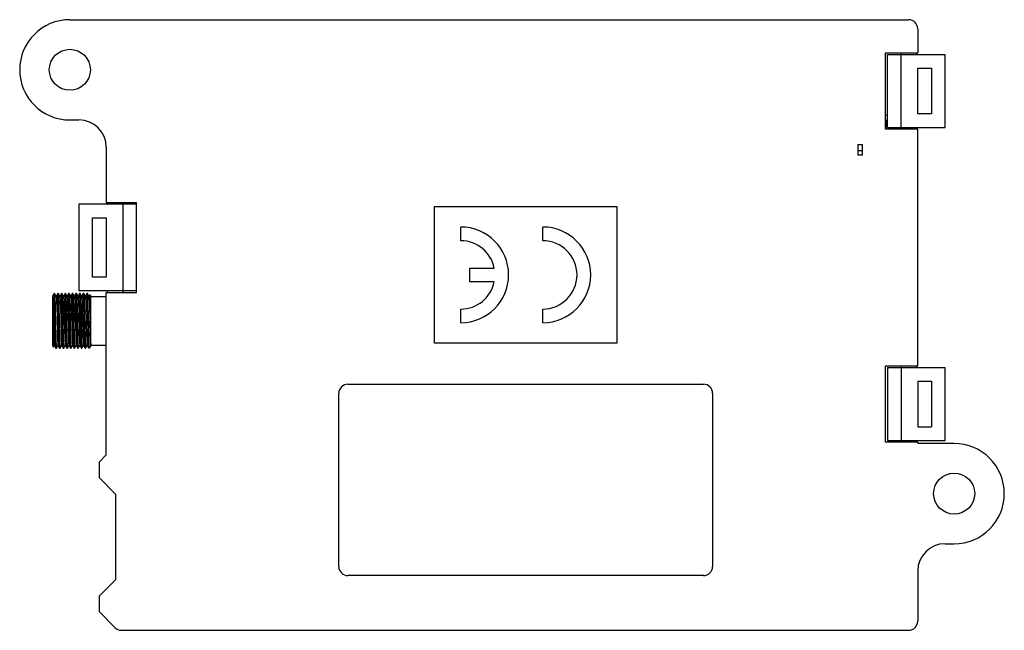
# Model space of a CAD drawing. Units: millimetres. Extents: x -54 to 54, y -34 to 34.
import ezdxf

# ---------------------------------------------------------------- set-up
doc = ezdxf.new("R2010")
doc.units = ezdxf.units.MM
doc.header["$LTSCALE"] = 16.335
doc.layers.add('IMPORT_IGES', color=7, linetype='CONTINUOUS')

msp = doc.modelspace()

# ---------------------------------------------------------------- linework, layer by layer
at = {"layer": 'IMPORT_IGES', "color": 7, "linetype": 'CONTINUOUS'}
for p, q in [((-48.5, 33.5), (43.5, 33.5)), ((44.5, 32.5), (44.5, 29.87)), ((40.97, 29.87), (44.5, 29.87)), ((40.97, 21.47), (40.97, 29.87)), ((41.17, 29.67), (47.5, 29.67)), ((41.17, 21.67), (41.17, 29.67)), ((42.67, 21.67), (42.67, 29.67)), ((42.7, 29.67), (42.7, 29.87)), ((44.38, 29.87), (44.38, 29.67)), ((47.5, 21.67), (47.5, 29.67)), ((44.5, 28.17), (46, 28.17)), ((44.5, 23.17), (44.5, 28.17)), ((46, 28.17), (46, 23.17)), ((41.17, 23), (40.97, 23)), ((46, 23.17), (44.5, 23.17)), ((-48.5, 22.5), (-47.5, 22.5)), ((40.97, 22.5), (41, 22.5)), ((41, 22.5), (41, 21.47)), ((41.17, 21.67), (47.5, 21.67)), ((41.5, 21.67), (41.5, 21.47)), ((42.7, 21.47), (42.7, 21.67)), ((44.38, 21.67), (44.38, 21.47)), ((44.5, 21.47), (40.97, 21.47)), ((44.5, -4.47), (44.5, 21.47)), ((-44.5, 19.5), (-44.5, 13.45)), ((37.95, 19.79), (38.45, 19.79)), ((37.95, 19.79), (37.95, 18.64)), ((38.45, 18.64), (38.45, 19.79)), ((38.45, 19.1), (37.95, 19.1)), ((38.45, 18.64), (37.95, 18.64)), ((-47.5, 13.25), (-47.5, 3.75)), ((-41.2, 13.25), (-47.5, 13.25)), ((-44.5, 13.45), (-41.2, 13.45)), ((-42.7, 13.45), (-42.7, 3.55)), ((-41.2, 3.55), (-41.2, 13.45)), ((-8.5, -2), (-8.5, 13)), ((-8.5, 13), (11.5, 13)), ((11.5, 13), (11.5, -2)), ((-46, 5.25), (-46, 11.75)), ((-46, 11.75), (-44.5, 11.75)), ((-44.5, 11.75), (-44.5, 5.25)), ((-5.62, 9.25), (-5.62, 10.75)), ((3.38, 9.25), (3.38, 10.75)), ((-4.62, 4.75), (-4.62, 6.25)), ((-4.62, 6.25), (-1.95, 6.25)), ((-44.5, 5.25), (-46, 5.25)), ((-1.95, 4.75), (-4.62, 4.75)), ((-50.23, 3.45), (-50.4, 3.15)), ((-50.22, 3.45), (-50.23, 3.45)), ((-50.17, 3.45), (-50.23, 3.45)), ((-50.22, 3.43), (-50.22, 3.45)), ((-50, 3.15), (-50.17, 3.45)), ((-49.83, 3.45), (-50, 3.15)), ((-49.77, 3.45), (-49.83, 3.45)), ((-49.6, 3.15), (-49.77, 3.45)), ((-49.77, 3.45), (-49.77, 3.45)), ((-49.43, 3.45), (-49.6, 3.15)), ((-49.37, 3.45), (-49.43, 3.45)), ((-49.2, 3.15), (-49.37, 3.45)), ((-49.37, 3.45), (-49.37, 3.45)), ((-49.03, 3.45), (-49.2, 3.15)), ((-48.97, 3.45), (-49.03, 3.45)), ((-48.8, 3.15), (-48.97, 3.45)), ((-48.97, 3.45), (-48.97, 3.45)), ((-48.63, 3.45), (-48.8, 3.15)), ((-48.57, 3.45), (-48.63, 3.45)), ((-48.4, 3.15), (-48.57, 3.45)), ((-48.57, 3.45), (-48.57, 3.45)), ((-48.23, 3.45), (-48.4, 3.15)), ((-48.17, 3.45), (-48.23, 3.45)), ((-48, 3.15), (-48.17, 3.45)), ((-48.17, 3.45), (-48.17, 3.45)), ((-47.83, 3.45), (-48, 3.15)), ((-47.77, 3.45), (-47.83, 3.45)), ((-47.6, 3.15), (-47.77, 3.45)), ((-47.77, 3.45), (-47.77, 3.45)), ((-47.43, 3.45), (-47.6, 3.15)), ((-41.2, 3.75), (-47.5, 3.75)), ((-47.37, 3.45), (-47.43, 3.45)), ((-47.2, 3.15), (-47.37, 3.45)), ((-47.37, 3.45), (-47.37, 3.45)), ((-47.03, 3.45), (-47.2, 3.15)), ((-46.97, 3.45), (-47.03, 3.45)), ((-46.8, 3.15), (-46.97, 3.45)), ((-46.97, 3.45), (-46.97, 3.45)), ((-46.63, 3.45), (-46.8, 3.15)), ((-46.57, 3.45), (-46.63, 3.45)), ((-46.4, 3.15), (-46.57, 3.45)), ((-46.57, 3.45), (-46.57, 3.45)), ((-46.3, 3.32), (-46.4, 3.15)), ((-46.3, 3.32), (-46.2, 3.15)), ((-44.5, -14.25), (-44.5, 3.55)), ((-44.5, 3.55), (-41.2, 3.55)), ((-50.4, 3.15), (-50.4, -2.25)), ((-50.39, 2.93), (-50.38, 2.8)), ((-50.38, 3), (-50.38, 2.96)), ((-50.38, 2.96), (-50.37, 2.92)), ((-50.38, 2.8), (-50.38, 2.57)), ((-50.38, 2.57), (-50.37, 2.16)), ((-50.37, 2.92), (-50.37, 2.87)), ((-50.37, 2.87), (-50.37, 2.78)), ((-50.37, 2.78), (-50.36, 2.69)), ((-50.36, 2.69), (-50.36, 2.55)), ((-50.36, 2.55), (-50.35, 2.38)), ((-50.35, 2.38), (-50.34, 2.16)), ((-50.19, 2.98), (-50.2, 3.13)), ((-50.18, 2.79), (-50.19, 2.98)), ((-50.18, 2.58), (-50.18, 2.79)), ((-50.17, 2.22), (-50.18, 2.58)), ((-50.09, -1.3), (-50.17, 2.22)), ((-50.14, 3.09), (-50.13, 2.93)), ((-50.13, 2.93), (-50.13, 2.74)), ((-50.13, 2.74), (-50.12, 2.4)), ((-50.12, 2.4), (-50.1, 1.73)), ((-49.98, 3.01), (-49.98, 2.97)), ((-49.98, 2.97), (-49.97, 2.93)), ((-49.97, 2.93), (-49.97, 2.88)), ((-49.97, 2.88), (-49.97, 2.79)), ((-49.97, 2.79), (-49.96, 2.7)), ((-49.96, 2.7), (-49.96, 2.56)), ((-49.96, 2.56), (-49.95, 2.36)), ((-49.95, 2.36), (-49.94, 2.09)), ((-49.79, 2.98), (-49.8, 3.13)), ((-49.78, 2.79), (-49.79, 2.98)), ((-49.78, 2.58), (-49.78, 2.79)), ((-49.77, 2.22), (-49.78, 2.58)), ((-49.69, -1.3), (-49.77, 2.22)), ((-49.74, 3.12), (-49.74, 2.96)), ((-49.74, 2.96), (-49.73, 2.78)), ((-49.73, 2.78), (-49.72, 2.56)), ((-49.72, 2.56), (-49.71, 2.2)), ((-49.71, 2.2), (-49.63, -1.32)), ((-49.58, 3.01), (-49.58, 2.97)), ((-49.58, 2.97), (-49.57, 2.92)), ((-49.57, 2.92), (-49.57, 2.87)), ((-49.57, 2.87), (-49.57, 2.78)), ((-49.57, 2.78), (-49.56, 2.69)), ((-49.56, 2.69), (-49.56, 2.55)), ((-49.56, 2.55), (-49.55, 2.34)), ((-49.55, 2.34), (-49.54, 2.11)), ((-49.39, 2.98), (-49.4, 3.13)), ((-49.38, 2.79), (-49.39, 2.98)), ((-49.38, 2.58), (-49.38, 2.79)), ((-49.37, 2.22), (-49.38, 2.58)), ((-49.29, -1.3), (-49.37, 2.22)), ((-49.34, 3.12), (-49.34, 2.96)), ((-49.34, 2.96), (-49.33, 2.78)), ((-49.33, 2.78), (-49.32, 2.56)), ((-49.32, 2.56), (-49.31, 2.2)), ((-49.31, 2.2), (-49.23, -1.32)), ((-49.18, 3), (-49.18, 2.96)), ((-49.18, 2.96), (-49.17, 2.92)), ((-49.17, 2.92), (-49.17, 2.87)), ((-49.17, 2.87), (-49.17, 2.78)), ((-49.17, 2.78), (-49.16, 2.69)), ((-49.16, 2.69), (-49.16, 2.55)), ((-49.16, 2.55), (-49.15, 2.34)), ((-49.15, 2.34), (-49.14, 2.07)), ((-48.99, 2.98), (-49, 3.13)), ((-48.98, 2.79), (-48.99, 2.98)), ((-48.98, 2.58), (-48.98, 2.79)), ((-48.97, 2.22), (-48.98, 2.58)), ((-48.89, -1.3), (-48.97, 2.22)), ((-48.94, 3.12), (-48.94, 2.96)), ((-48.94, 2.96), (-48.93, 2.78)), ((-48.93, 2.78), (-48.92, 2.56)), ((-48.92, 2.56), (-48.91, 2.2)), ((-48.91, 2.2), (-48.83, -1.32)), ((-48.78, 3.02), (-48.78, 2.98)), ((-48.78, 2.98), (-48.77, 2.94)), ((-48.77, 2.94), (-48.77, 2.89)), ((-48.77, 2.89), (-48.77, 2.84)), ((-48.77, 2.84), (-48.76, 2.75)), ((-48.76, 2.75), (-48.76, 2.65)), ((-48.76, 2.65), (-48.75, 2.5)), ((-48.75, 2.5), (-48.75, 2.29)), ((-48.75, 2.29), (-48.74, 2.01)), ((-48.59, 2.98), (-48.6, 3.13)), ((-48.58, 2.79), (-48.59, 2.98)), ((-48.58, 2.58), (-48.58, 2.79)), ((-48.57, 2.22), (-48.58, 2.58)), ((-48.49, -1.3), (-48.57, 2.22)), ((-48.54, 3.12), (-48.54, 2.96)), ((-48.54, 2.96), (-48.53, 2.78)), ((-48.53, 2.78), (-48.52, 2.56)), ((-48.52, 2.56), (-48.51, 2.2)), ((-48.51, 2.2), (-48.43, -1.32)), ((-48.38, 3.02), (-48.38, 2.98)), ((-48.38, 2.98), (-48.37, 2.93)), ((-48.37, 2.93), (-48.37, 2.89)), ((-48.37, 2.89), (-48.37, 2.83)), ((-48.37, 2.83), (-48.36, 2.75)), ((-48.36, 2.75), (-48.36, 2.65)), ((-48.36, 2.65), (-48.35, 2.5)), ((-48.35, 2.5), (-48.35, 2.29)), ((-48.35, 2.29), (-48.34, 2.01)), ((-48.19, 2.98), (-48.2, 3.13)), ((-48.18, 2.79), (-48.19, 2.98)), ((-48.18, 2.58), (-48.18, 2.79)), ((-48.17, 2.22), (-48.18, 2.58)), ((-48.09, -1.3), (-48.17, 2.22)), ((-48.14, 3.12), (-48.14, 2.96)), ((-48.14, 2.96), (-48.13, 2.78)), ((-48.13, 2.78), (-48.12, 2.56)), ((-48.12, 2.56), (-48.11, 2.2)), ((-48.11, 2.2), (-48.03, -1.32)), ((-47.98, 3.01), (-47.98, 2.97)), ((-47.98, 2.97), (-47.97, 2.93)), ((-47.97, 2.93), (-47.97, 2.88)), ((-47.97, 2.88), (-47.97, 2.82)), ((-47.97, 2.82), (-47.96, 2.73)), ((-47.96, 2.73), (-47.96, 2.59)), ((-47.96, 2.59), (-47.95, 2.43)), ((-47.95, 2.43), (-47.94, 2.21)), ((-47.94, 2.21), (-47.94, 1.88)), ((-47.79, 2.98), (-47.8, 3.13)), ((-47.78, 2.79), (-47.79, 2.98)), ((-47.78, 2.58), (-47.78, 2.79)), ((-47.77, 2.22), (-47.78, 2.58)), ((-47.69, -1.3), (-47.77, 2.22)), ((-47.74, 3.12), (-47.74, 2.96)), ((-47.74, 2.96), (-47.73, 2.78)), ((-47.73, 2.78), (-47.72, 2.56)), ((-47.72, 2.56), (-47.71, 2.2)), ((-47.71, 2.2), (-47.63, -1.32)), ((-47.58, 3.01), (-47.58, 2.97)), ((-47.58, 2.97), (-47.57, 2.93)), ((-47.57, 2.93), (-47.57, 2.88)), ((-47.57, 2.88), (-47.57, 2.8)), ((-47.57, 2.8), (-47.56, 2.7)), ((-47.56, 2.7), (-47.56, 2.56)), ((-47.56, 2.56), (-47.55, 2.37)), ((-47.55, 2.37), (-47.54, 2.14)), ((-47.39, 2.98), (-47.4, 3.13)), ((-47.38, 2.79), (-47.39, 2.98)), ((-47.38, 2.58), (-47.38, 2.79)), ((-47.37, 2.22), (-47.38, 2.58)), ((-47.29, -1.3), (-47.37, 2.22)), ((-47.34, 3.12), (-47.34, 2.96)), ((-47.34, 2.96), (-47.33, 2.78)), ((-47.33, 2.78), (-47.32, 2.56)), ((-47.32, 2.56), (-47.31, 2.2)), ((-47.31, 2.2), (-47.23, -1.32)), ((-47.18, 3.01), (-47.18, 2.97)), ((-47.18, 2.97), (-47.17, 2.93)), ((-47.17, 2.93), (-47.17, 2.88)), ((-47.17, 2.88), (-47.17, 2.83)), ((-47.17, 2.83), (-47.16, 2.74)), ((-47.16, 2.74), (-47.16, 2.6)), ((-47.16, 2.6), (-47.15, 2.45)), ((-47.15, 2.45), (-47.15, 2.24)), ((-47.15, 2.24), (-47.14, 1.96)), ((-46.99, 2.98), (-47, 3.13)), ((-46.98, 2.79), (-46.99, 2.98)), ((-46.98, 2.58), (-46.98, 2.79)), ((-46.97, 2.22), (-46.98, 2.58)), ((-46.89, -1.3), (-46.97, 2.22)), ((-46.94, 3.12), (-46.94, 2.96)), ((-46.94, 2.96), (-46.93, 2.78)), ((-46.93, 2.78), (-46.92, 2.56)), ((-46.92, 2.56), (-46.91, 2.2)), ((-46.91, 2.2), (-46.83, -1.32)), ((-46.78, 3.01), (-46.78, 2.97)), ((-46.78, 2.97), (-46.77, 2.93)), ((-46.77, 2.93), (-46.77, 2.88)), ((-46.77, 2.88), (-46.77, 2.82)), ((-46.77, 2.82), (-46.76, 2.73)), ((-46.76, 2.73), (-46.76, 2.63)), ((-46.76, 2.63), (-46.75, 2.48)), ((-46.75, 2.48), (-46.75, 2.27)), ((-46.75, 2.27), (-46.74, 1.99)), ((-46.59, 2.96), (-46.6, 3.12)), ((-46.58, 2.77), (-46.59, 2.96)), ((-46.58, 2.55), (-46.58, 2.77)), ((-46.57, 2.19), (-46.58, 2.55)), ((-46.54, 3.12), (-46.54, 2.96)), ((-46.54, 2.96), (-46.53, 2.78)), ((-46.53, 2.78), (-46.52, 2.56)), ((-46.52, 2.56), (-46.51, 2.2)), ((-46.51, 2.2), (-46.43, -1.32)), ((-46.38, 3.01), (-46.38, 2.97)), ((-46.38, 2.97), (-46.37, 2.92)), ((-46.37, 2.92), (-46.37, 2.87)), ((-46.37, 2.87), (-46.37, 2.78)), ((-46.37, 2.78), (-46.36, 2.69)), ((-46.36, 2.69), (-46.36, 2.55)), ((-46.36, 2.55), (-46.35, 2.34)), ((-46.35, 2.34), (-46.34, 2.07)), ((-46.29, 3.17), (-46.29, 3.06)), ((-46.29, 3.06), (-46.28, 2.85)), ((-46.28, 2.85), (-46.27, 2.47)), ((-46.27, 2.47), (-46.23, -1.38)), ((-46.2, -2.25), (-46.2, 3.15)), ((-44.5, 3.1), (-46.2, 3.1)), ((-50.34, 2.16), (-50.34, 1.92)), ((-50.34, 1.92), (-50.27, -0.96)), ((-50.1, 1.73), (-50.03, -1.29)), ((-49.94, 2.09), (-49.87, -0.74)), ((-49.54, 2.11), (-49.46, -1.16)), ((-48.74, 2.01), (-48.66, -1.21)), ((-48.34, 2.01), (-48.26, -1.06)), ((-47.94, 1.88), (-47.86, -1.19)), ((-47.54, 2.14), (-47.53, 1.7)), ((-47.53, 1.7), (-47.46, -1.07)), ((-47.14, 1.96), (-47.06, -0.99)), ((-46.74, 1.99), (-46.66, -1.18)), ((-46.34, 2.07), (-46.26, -1.14)), ((-5.62, 0.25), (-5.62, 1.75)), ((3.38, 0.25), (3.38, 1.75)), ((-50.27, -0.96), (-50.26, -1.29)), ((-49.87, -0.74), (-49.86, -1.24)), ((-48.26, -1.06), (-48.25, -1.34)), ((-47.46, -1.07), (-47.45, -1.35)), ((-47.06, -0.99), (-47.06, -1.32)), ((-50.33, -1.56), (-50.32, -1.94)), ((-50.32, -1.94), (-50.31, -2.16)), ((-50.31, -2.16), (-50.31, -2.27)), ((-50.26, -1.29), (-50.25, -1.5)), ((-50.25, -1.5), (-50.24, -1.69)), ((-50.24, -1.69), (-50.24, -1.8)), ((-50.24, -1.8), (-50.23, -1.89)), ((-50.23, -1.89), (-50.23, -1.97)), ((-50.23, -1.97), (-50.23, -2.02)), ((-50.23, -2.02), (-50.22, -2.07)), ((-50.22, -2.07), (-50.22, -2.11)), ((-50.08, -1.66), (-50.09, -1.3)), ((-50.07, -1.88), (-50.08, -1.66)), ((-50.06, -2.06), (-50.07, -1.88)), ((-50.06, -2.22), (-50.06, -2.06)), ((-50.03, -1.29), (-50.02, -1.65)), ((-50.02, -1.65), (-50.02, -1.87)), ((-50.02, -1.87), (-50.01, -2.06)), ((-50.01, -2.06), (-50, -2.22)), ((-49.86, -1.24), (-49.85, -1.46)), ((-49.85, -1.46), (-49.84, -1.66)), ((-49.84, -1.66), (-49.84, -1.8)), ((-49.84, -1.8), (-49.83, -1.89)), ((-49.83, -1.89), (-49.83, -1.98)), ((-49.83, -1.98), (-49.83, -2.03)), ((-49.83, -2.03), (-49.82, -2.07)), ((-49.82, -2.07), (-49.82, -2.11)), ((-49.68, -1.66), (-49.69, -1.3)), ((-49.67, -1.88), (-49.68, -1.66)), ((-49.66, -2.06), (-49.67, -1.88)), ((-49.66, -2.22), (-49.66, -2.06)), ((-49.63, -1.32), (-49.62, -1.68)), ((-49.62, -1.68), (-49.62, -1.89)), ((-49.62, -1.89), (-49.61, -2.08)), ((-49.61, -2.08), (-49.6, -2.23)), ((-49.46, -1.16), (-49.45, -1.43)), ((-49.45, -1.43), (-49.44, -1.63)), ((-49.44, -1.63), (-49.44, -1.78)), ((-49.44, -1.78), (-49.43, -1.87)), ((-49.43, -1.87), (-49.43, -1.96)), ((-49.43, -1.96), (-49.43, -2.01)), ((-49.43, -2.01), (-49.42, -2.06)), ((-49.42, -2.06), (-49.42, -2.1)), ((-49.28, -1.66), (-49.29, -1.3)), ((-49.27, -1.88), (-49.28, -1.66)), ((-49.26, -2.06), (-49.27, -1.88)), ((-49.26, -2.22), (-49.26, -2.06)), ((-49.23, -1.32), (-49.22, -1.68)), ((-49.22, -1.68), (-49.22, -1.89)), ((-49.22, -1.89), (-49.21, -2.08)), ((-49.21, -2.08), (-49.2, -2.23)), ((-49.06, -1.24), (-49.05, -1.46)), ((-49.05, -1.46), (-49.04, -1.66)), ((-49.04, -1.66), (-49.04, -1.8)), ((-49.04, -1.8), (-49.03, -1.9)), ((-49.03, -1.9), (-49.03, -1.98)), ((-49.03, -1.98), (-49.03, -2.03)), ((-49.03, -2.03), (-49.02, -2.07)), ((-49.02, -2.07), (-49.02, -2.11)), ((-48.88, -1.66), (-48.89, -1.3)), ((-48.87, -1.88), (-48.88, -1.66)), ((-48.86, -2.06), (-48.87, -1.88)), ((-48.86, -2.22), (-48.86, -2.06)), ((-48.83, -1.32), (-48.82, -1.68)), ((-48.82, -1.68), (-48.82, -1.89)), ((-48.82, -1.89), (-48.81, -2.08)), ((-48.81, -2.08), (-48.8, -2.23)), ((-48.66, -1.21), (-48.65, -1.47)), ((-48.65, -1.47), (-48.64, -1.66)), ((-48.64, -1.66), (-48.64, -1.8)), ((-48.64, -1.8), (-48.63, -1.89)), ((-48.63, -1.89), (-48.63, -1.98)), ((-48.63, -1.98), (-48.63, -2.03)), ((-48.63, -2.03), (-48.62, -2.07)), ((-48.62, -2.07), (-48.62, -2.11)), ((-48.48, -1.66), (-48.49, -1.3)), ((-48.47, -1.88), (-48.48, -1.66)), ((-48.46, -2.06), (-48.47, -1.88)), ((-48.46, -2.22), (-48.46, -2.06)), ((-48.43, -1.32), (-48.42, -1.68)), ((-48.42, -1.68), (-48.42, -1.89)), ((-48.42, -1.89), (-48.41, -2.08)), ((-48.41, -2.08), (-48.4, -2.23)), ((-48.25, -1.34), (-48.25, -1.55)), ((-48.25, -1.55), (-48.24, -1.7)), ((-48.24, -1.7), (-48.24, -1.84)), ((-48.24, -1.84), (-48.23, -1.93)), ((-48.23, -1.93), (-48.23, -1.98)), ((-48.23, -1.98), (-48.23, -2.03)), ((-48.23, -2.03), (-48.22, -2.08)), ((-48.22, -2.08), (-48.22, -2.12)), ((-48.08, -1.66), (-48.09, -1.3)), ((-48.07, -1.88), (-48.08, -1.66)), ((-48.06, -2.06), (-48.07, -1.88)), ((-48.06, -2.22), (-48.06, -2.06)), ((-48.03, -1.32), (-48.02, -1.68)), ((-48.02, -1.68), (-48.02, -1.89)), ((-48.02, -1.89), (-48.01, -2.08)), ((-48.01, -2.08), (-48, -2.23)), ((-47.86, -1.19), (-47.85, -1.45)), ((-47.85, -1.45), (-47.84, -1.65)), ((-47.84, -1.65), (-47.84, -1.79)), ((-47.84, -1.79), (-47.83, -1.88)), ((-47.83, -1.88), (-47.83, -1.97)), ((-47.83, -1.97), (-47.83, -2.02)), ((-47.83, -2.02), (-47.82, -2.07)), ((-47.82, -2.07), (-47.82, -2.11)), ((-47.68, -1.66), (-47.69, -1.3)), ((-47.67, -1.88), (-47.68, -1.66)), ((-47.66, -2.06), (-47.67, -1.88)), ((-47.66, -2.22), (-47.66, -2.06)), ((-47.63, -1.32), (-47.62, -1.68)), ((-47.62, -1.68), (-47.62, -1.89)), ((-47.62, -1.89), (-47.61, -2.08)), ((-47.61, -2.08), (-47.6, -2.23)), ((-47.45, -1.35), (-47.45, -1.56)), ((-47.45, -1.56), (-47.44, -1.71)), ((-47.44, -1.71), (-47.44, -1.85)), ((-47.44, -1.85), (-47.43, -1.93)), ((-47.43, -1.93), (-47.43, -1.99)), ((-47.43, -1.99), (-47.43, -2.03)), ((-47.43, -2.03), (-47.42, -2.08)), ((-47.42, -2.08), (-47.42, -2.12)), ((-47.28, -1.66), (-47.29, -1.3)), ((-47.27, -1.88), (-47.28, -1.66)), ((-47.26, -2.06), (-47.27, -1.88)), ((-47.26, -2.22), (-47.26, -2.06)), ((-47.23, -1.32), (-47.22, -1.68)), ((-47.22, -1.68), (-47.22, -1.89)), ((-47.22, -1.89), (-47.21, -2.08)), ((-47.21, -2.08), (-47.2, -2.23)), ((-47.06, -1.32), (-47.05, -1.53)), ((-47.05, -1.53), (-47.04, -1.69)), ((-47.04, -1.69), (-47.04, -1.82)), ((-47.04, -1.82), (-47.03, -1.91)), ((-47.03, -1.91), (-47.03, -1.97)), ((-47.03, -1.97), (-47.03, -2.02)), ((-47.03, -2.02), (-47.02, -2.07)), ((-47.02, -2.07), (-47.02, -2.11)), ((-46.88, -1.66), (-46.89, -1.3)), ((-46.87, -1.88), (-46.88, -1.66)), ((-46.86, -2.06), (-46.87, -1.88)), ((-46.86, -2.22), (-46.86, -2.06)), ((-46.83, -1.32), (-46.82, -1.68)), ((-46.82, -1.68), (-46.82, -1.89)), ((-46.82, -1.89), (-46.81, -2.08)), ((-46.81, -2.08), (-46.8, -2.23)), ((-46.66, -1.18), (-46.65, -1.44)), ((-46.65, -1.44), (-46.64, -1.64)), ((-46.64, -1.64), (-46.64, -1.78)), ((-46.64, -1.78), (-46.63, -1.88)), ((-46.63, -1.88), (-46.63, -1.96)), ((-46.63, -1.96), (-46.63, -2.01)), ((-46.63, -2.01), (-46.62, -2.06)), ((-46.62, -2.06), (-46.62, -2.1)), ((-46.47, -1.84), (-46.48, -1.5)), ((-46.47, -2.03), (-46.47, -1.84)), ((-46.46, -2.19), (-46.47, -2.03)), ((-46.43, -1.32), (-46.42, -1.68)), ((-46.42, -1.68), (-46.42, -1.89)), ((-46.42, -1.89), (-46.41, -2.08)), ((-46.41, -2.08), (-46.4, -2.23)), ((-46.26, -1.14), (-46.25, -1.41)), ((-46.25, -1.41), (-46.24, -1.62)), ((-46.24, -1.62), (-46.24, -1.77)), ((-46.24, -1.77), (-46.23, -1.86)), ((-46.23, -1.38), (-46.22, -1.76)), ((-46.23, -1.86), (-46.23, -1.95)), ((-46.23, -1.95), (-46.23, -2.01)), ((-46.23, -2.01), (-46.22, -2.06)), ((-46.22, -1.76), (-46.22, -1.97)), ((-46.22, -1.97), (-46.21, -2.08)), ((-46.22, -2.06), (-46.22, -2.1)), ((11.5, -2), (-8.5, -2)), ((-50.4, -2.25), (-50.3, -2.42)), ((-50.3, -2.42), (-50.2, -2.25)), ((-50.2, -2.25), (-50.03, -2.55)), ((-50.03, -2.55), (-50.03, -2.55)), ((-50.03, -2.55), (-49.97, -2.55)), ((-49.97, -2.55), (-49.8, -2.25)), ((-49.8, -2.25), (-49.63, -2.55)), ((-49.63, -2.55), (-49.63, -2.55)), ((-49.63, -2.55), (-49.57, -2.55)), ((-49.57, -2.55), (-49.4, -2.25)), ((-49.4, -2.25), (-49.23, -2.55)), ((-49.23, -2.55), (-49.23, -2.55)), ((-49.23, -2.55), (-49.17, -2.55)), ((-49.17, -2.55), (-49, -2.25)), ((-49, -2.25), (-48.83, -2.55)), ((-48.83, -2.55), (-48.83, -2.55)), ((-48.83, -2.55), (-48.77, -2.55)), ((-48.77, -2.55), (-48.6, -2.25)), ((-48.6, -2.25), (-48.43, -2.55)), ((-48.43, -2.55), (-48.43, -2.55)), ((-48.43, -2.55), (-48.37, -2.55)), ((-48.37, -2.55), (-48.2, -2.25)), ((-48.2, -2.25), (-48.03, -2.55)), ((-48.03, -2.55), (-48.03, -2.55)), ((-48.03, -2.55), (-47.97, -2.55)), ((-47.97, -2.55), (-47.8, -2.25)), ((-47.8, -2.25), (-47.63, -2.55)), ((-47.63, -2.55), (-47.63, -2.55)), ((-47.63, -2.55), (-47.57, -2.55)), ((-47.57, -2.55), (-47.4, -2.25)), ((-47.4, -2.25), (-47.23, -2.55)), ((-47.23, -2.55), (-47.23, -2.55)), ((-47.23, -2.55), (-47.17, -2.55)), ((-47.17, -2.55), (-47, -2.25)), ((-47, -2.25), (-46.83, -2.55)), ((-46.83, -2.55), (-46.83, -2.55)), ((-46.83, -2.55), (-46.77, -2.55)), ((-46.77, -2.55), (-46.6, -2.25)), ((-46.6, -2.25), (-46.43, -2.55)), ((-46.37, -2.55), (-46.43, -2.55)), ((-46.38, -2.53), (-46.38, -2.55)), ((-46.38, -2.55), (-46.37, -2.55)), ((-46.2, -2.25), (-46.37, -2.55)), ((-46.2, -2.2), (-44.5, -2.2)), ((-46.2, -2.25), (-46.2, -2.25)), ((40.97, -4.47), (44.5, -4.47)), ((40.97, -12.87), (40.97, -4.47)), ((41.17, -4.67), (47.5, -4.67)), ((41.17, -4.67), (41.17, -12.67)), ((42.67, -4.67), (42.67, -12.67)), ((42.7, -4.67), (42.7, -4.47)), ((44.38, -4.47), (44.38, -4.67)), ((47.5, -12.67), (47.5, -4.67)), ((44.5, -6.17), (46, -6.17)), ((44.5, -6.17), (44.5, -11.17)), ((46, -6.17), (46, -11.17)), ((-19, -26.5), (-19, -7.5)), ((-18, -6.5), (21, -6.5)), ((22, -7.5), (22, -26.5)), ((44.5, -11.17), (46, -11.17)), ((44.5, -12.87), (40.97, -12.87)), ((41.17, -12.67), (47.5, -12.67)), ((42.7, -12.87), (42.7, -12.67)), ((44.38, -12.67), (44.38, -12.87)), ((44.5, -12.87), (44.5, -13)), ((48.5, -13), (44.5, -13)), ((-45.3, -15.05), (-44.5, -14.25)), ((-45.3, -15.05), (-45.3, -16.75)), ((-43.5, -18.55), (-45.3, -16.75)), ((-43.5, -18.55), (-43.5, -27.95)), ((47.5, -24), (48.5, -24)), ((44.5, -27), (44.5, -32.5)), ((-45.3, -29.75), (-43.5, -27.95)), ((21, -27.5), (-18, -27.5)), ((-45.3, -29.75), (-45.3, -31.45)), ((-43.54, -33.21), (-45.3, -31.45)), ((-42.84, -33.5), (43.5, -33.5))]:
    msp.add_line(p, q, dxfattribs=at)
for points in [[(-44.39, 13.25), (-44.39, 13.25), (-44.38, 13.27), (-44.38, 13.28), (-44.38, 13.31), (-44.38, 13.34), (-44.37, 13.38), (-44.37, 13.43), (-44.37, 13.45)], [(-50.21, 3.35), (-50.21, 3.39), (-50.22, 3.41), (-50.22, 3.43)], [(-50.2, 3.13), (-50.2, 3.19), (-50.2, 3.25), (-50.21, 3.3), (-50.21, 3.35)], [(-50.17, 3.45), (-50.17, 3.44), (-50.17, 3.43), (-50.16, 3.4), (-50.16, 3.37), (-50.16, 3.33), (-50.15, 3.28), (-50.15, 3.23), (-50.15, 3.17), (-50.14, 3.09)], [(-50.17, 3.45), (-50.17, 3.45), (-50.17, 3.45)], [(-49.82, 3.43), (-49.82, 3.45), (-49.83, 3.45)], [(-49.81, 3.35), (-49.81, 3.39), (-49.82, 3.41), (-49.82, 3.43)], [(-49.8, 3.13), (-49.8, 3.19), (-49.8, 3.25), (-49.81, 3.31), (-49.81, 3.35)], [(-49.77, 3.45), (-49.77, 3.45), (-49.77, 3.43), (-49.76, 3.41), (-49.76, 3.38), (-49.76, 3.35), (-49.75, 3.3), (-49.75, 3.25), (-49.75, 3.19), (-49.74, 3.12)], [(-49.42, 3.43), (-49.42, 3.45), (-49.43, 3.45)], [(-49.41, 3.35), (-49.41, 3.39), (-49.42, 3.41), (-49.42, 3.43)], [(-49.4, 3.13), (-49.4, 3.19), (-49.4, 3.25), (-49.41, 3.31), (-49.41, 3.35)], [(-49.37, 3.45), (-49.37, 3.45), (-49.37, 3.43), (-49.36, 3.41), (-49.36, 3.38), (-49.36, 3.35), (-49.35, 3.3), (-49.35, 3.25), (-49.35, 3.19), (-49.34, 3.12)], [(-49.02, 3.43), (-49.02, 3.45), (-49.03, 3.45)], [(-49.01, 3.35), (-49.01, 3.39), (-49.02, 3.41), (-49.02, 3.43)], [(-49, 3.13), (-49, 3.19), (-49, 3.25), (-49.01, 3.31), (-49.01, 3.35)], [(-48.97, 3.45), (-48.97, 3.45), (-48.97, 3.43), (-48.96, 3.41), (-48.96, 3.38), (-48.96, 3.35), (-48.95, 3.3), (-48.95, 3.25), (-48.95, 3.19), (-48.94, 3.12)], [(-48.62, 3.43), (-48.62, 3.45), (-48.63, 3.45)], [(-48.61, 3.35), (-48.61, 3.39), (-48.62, 3.41), (-48.62, 3.43)], [(-48.6, 3.13), (-48.6, 3.19), (-48.6, 3.25), (-48.61, 3.31), (-48.61, 3.35)], [(-48.57, 3.45), (-48.57, 3.45), (-48.57, 3.43), (-48.56, 3.41), (-48.56, 3.38), (-48.56, 3.35), (-48.55, 3.3), (-48.55, 3.25), (-48.55, 3.19), (-48.54, 3.12)], [(-48.22, 3.43), (-48.22, 3.45), (-48.23, 3.45)], [(-48.21, 3.35), (-48.21, 3.39), (-48.22, 3.41), (-48.22, 3.43)], [(-48.2, 3.13), (-48.2, 3.19), (-48.2, 3.25), (-48.21, 3.31), (-48.21, 3.35)], [(-48.17, 3.45), (-48.17, 3.45), (-48.17, 3.43), (-48.16, 3.41), (-48.16, 3.38), (-48.16, 3.35), (-48.15, 3.3), (-48.15, 3.25), (-48.15, 3.19), (-48.14, 3.12)], [(-47.82, 3.43), (-47.82, 3.45), (-47.83, 3.45)], [(-47.81, 3.35), (-47.81, 3.39), (-47.82, 3.41), (-47.82, 3.43)], [(-47.8, 3.13), (-47.8, 3.19), (-47.8, 3.25), (-47.81, 3.31), (-47.81, 3.35)], [(-47.77, 3.45), (-47.77, 3.45), (-47.77, 3.43), (-47.76, 3.41), (-47.76, 3.38), (-47.76, 3.35), (-47.75, 3.3), (-47.75, 3.25), (-47.75, 3.19), (-47.74, 3.12)], [(-47.42, 3.43), (-47.42, 3.45), (-47.43, 3.45)], [(-47.41, 3.35), (-47.41, 3.39), (-47.42, 3.41), (-47.42, 3.43)], [(-47.4, 3.13), (-47.4, 3.19), (-47.4, 3.25), (-47.41, 3.31), (-47.41, 3.35)], [(-47.37, 3.45), (-47.37, 3.45), (-47.37, 3.43), (-47.36, 3.41), (-47.36, 3.38), (-47.36, 3.35), (-47.35, 3.3), (-47.35, 3.25), (-47.35, 3.19), (-47.34, 3.12)], [(-47.02, 3.43), (-47.02, 3.45), (-47.03, 3.45)], [(-47.01, 3.35), (-47.01, 3.39), (-47.02, 3.41), (-47.02, 3.43)], [(-47, 3.13), (-47, 3.19), (-47, 3.25), (-47.01, 3.31), (-47.01, 3.35)], [(-46.97, 3.45), (-46.97, 3.45), (-46.97, 3.43), (-46.96, 3.41), (-46.96, 3.38), (-46.96, 3.35), (-46.95, 3.3), (-46.95, 3.25), (-46.95, 3.19), (-46.94, 3.12)], [(-46.62, 3.43), (-46.62, 3.45), (-46.63, 3.45)], [(-46.61, 3.38), (-46.62, 3.41), (-46.62, 3.43)], [(-46.6, 3.12), (-46.6, 3.18), (-46.6, 3.25), (-46.61, 3.3), (-46.61, 3.35), (-46.61, 3.38)], [(-46.57, 3.45), (-46.57, 3.45), (-46.57, 3.43), (-46.56, 3.41), (-46.56, 3.38), (-46.56, 3.35), (-46.55, 3.3), (-46.55, 3.25), (-46.55, 3.19), (-46.54, 3.12)], [(-46.3, 3.32), (-46.3, 3.32), (-46.3, 3.3), (-46.3, 3.28), (-46.29, 3.25), (-46.29, 3.22), (-46.29, 3.17)], [(-44.37, 3.55), (-44.37, 3.57), (-44.37, 3.62), (-44.38, 3.66), (-44.38, 3.69), (-44.38, 3.72), (-44.38, 3.73), (-44.39, 3.75), (-44.39, 3.75)], [(-50.4, 3.15), (-50.4, 3.15), (-50.4, 3.14), (-50.4, 3.12), (-50.39, 3.1), (-50.39, 3.07), (-50.39, 3.03), (-50.39, 2.98), (-50.39, 2.93)], [(-50.4, 3.15), (-50.4, 3.15), (-50.4, 3.15), (-50.4, 3.14), (-50.39, 3.14), (-50.39, 3.13), (-50.39, 3.13), (-50.39, 3.12), (-50.39, 3.11), (-50.39, 3.1), (-50.39, 3.08), (-50.39, 3.07), (-50.38, 3.06), (-50.38, 3.04), (-50.38, 3.02), (-50.38, 3)], [(-50.37, 2.16), (-50.34, -0.58), (-50.33, -1.56)], [(-50, 3.15), (-50, 3.15), (-50, 3.14), (-49.99, 3.14), (-49.99, 3.13), (-49.99, 3.13), (-49.99, 3.12), (-49.99, 3.11), (-49.99, 3.1), (-49.99, 3.09), (-49.99, 3.07), (-49.98, 3.06), (-49.98, 3.04), (-49.98, 3.03), (-49.98, 3.01)], [(-49.6, 3.15), (-49.6, 3.15), (-49.6, 3.14), (-49.59, 3.14), (-49.59, 3.13), (-49.59, 3.13), (-49.59, 3.12), (-49.59, 3.11), (-49.59, 3.1), (-49.59, 3.09), (-49.59, 3.07), (-49.58, 3.06), (-49.58, 3.04), (-49.58, 3.03), (-49.58, 3.01)], [(-49.2, 3.15), (-49.2, 3.15), (-49.2, 3.14), (-49.19, 3.14), (-49.19, 3.13), (-49.19, 3.13), (-49.19, 3.12), (-49.19, 3.11), (-49.19, 3.1), (-49.19, 3.08), (-49.19, 3.07), (-49.18, 3.06), (-49.18, 3.04), (-49.18, 3.02), (-49.18, 3)], [(-48.8, 3.15), (-48.8, 3.15), (-48.8, 3.14), (-48.79, 3.14), (-48.79, 3.13), (-48.79, 3.12), (-48.79, 3.12), (-48.79, 3.11), (-48.79, 3.09), (-48.79, 3.08), (-48.78, 3.07), (-48.78, 3.05), (-48.78, 3.04), (-48.78, 3.02)], [(-48.4, 3.15), (-48.4, 3.15), (-48.4, 3.14), (-48.39, 3.14), (-48.39, 3.13), (-48.39, 3.12), (-48.39, 3.11), (-48.39, 3.1), (-48.39, 3.09), (-48.39, 3.08), (-48.38, 3.07), (-48.38, 3.05), (-48.38, 3.03), (-48.38, 3.02)], [(-48, 3.15), (-48, 3.15), (-48, 3.14), (-47.99, 3.14), (-47.99, 3.13), (-47.99, 3.12), (-47.99, 3.11), (-47.99, 3.1), (-47.99, 3.09), (-47.99, 3.08), (-47.98, 3.06), (-47.98, 3.05), (-47.98, 3.03), (-47.98, 3.01)], [(-47.6, 3.15), (-47.6, 3.15), (-47.6, 3.14), (-47.59, 3.14), (-47.59, 3.13), (-47.59, 3.12), (-47.59, 3.11), (-47.59, 3.1), (-47.59, 3.09), (-47.59, 3.08), (-47.58, 3.06), (-47.58, 3.05), (-47.58, 3.03), (-47.58, 3.01)], [(-47.2, 3.15), (-47.2, 3.15), (-47.2, 3.14), (-47.19, 3.14), (-47.19, 3.13), (-47.19, 3.12), (-47.19, 3.11), (-47.19, 3.1), (-47.19, 3.09), (-47.19, 3.08), (-47.18, 3.06), (-47.18, 3.05), (-47.18, 3.03), (-47.18, 3.01)], [(-46.8, 3.15), (-46.8, 3.15), (-46.8, 3.14), (-46.79, 3.14), (-46.79, 3.13), (-46.79, 3.12), (-46.79, 3.11), (-46.79, 3.1), (-46.79, 3.09), (-46.79, 3.08), (-46.78, 3.06), (-46.78, 3.05), (-46.78, 3.03), (-46.78, 3.01)], [(-46.48, -1.5), (-46.5, -0.83), (-46.57, 2.19)], [(-46.4, 3.15), (-46.4, 3.15), (-46.4, 3.14), (-46.39, 3.14), (-46.39, 3.13), (-46.39, 3.13), (-46.39, 3.12), (-46.39, 3.11), (-46.39, 3.1), (-46.39, 3.09), (-46.39, 3.07), (-46.38, 3.06), (-46.38, 3.04), (-46.38, 3.02), (-46.38, 3.01)], [(-49.14, 2.07), (-49.07, -0.74), (-49.06, -1.24)], [(-50.22, -2.11), (-50.22, -2.13), (-50.22, -2.14), (-50.22, -2.16), (-50.21, -2.17), (-50.21, -2.19), (-50.21, -2.2), (-50.21, -2.21), (-50.21, -2.22), (-50.21, -2.23), (-50.21, -2.24), (-50.2, -2.24), (-50.2, -2.25), (-50.2, -2.25)], [(-49.82, -2.11), (-49.82, -2.13), (-49.82, -2.15), (-49.82, -2.16), (-49.81, -2.18), (-49.81, -2.19), (-49.81, -2.2), (-49.81, -2.21), (-49.81, -2.22), (-49.81, -2.23), (-49.81, -2.24), (-49.8, -2.24), (-49.8, -2.25), (-49.8, -2.25)], [(-49.42, -2.1), (-49.42, -2.12), (-49.42, -2.14), (-49.42, -2.16), (-49.41, -2.17), (-49.41, -2.19), (-49.41, -2.2), (-49.41, -2.21), (-49.41, -2.22), (-49.41, -2.23), (-49.41, -2.23), (-49.41, -2.24), (-49.4, -2.24), (-49.4, -2.25), (-49.4, -2.25)], [(-49.02, -2.11), (-49.02, -2.13), (-49.02, -2.15), (-49.02, -2.16), (-49.01, -2.18), (-49.01, -2.19), (-49.01, -2.2), (-49.01, -2.21), (-49.01, -2.22), (-49.01, -2.23), (-49.01, -2.24), (-49, -2.24), (-49, -2.25), (-49, -2.25)], [(-48.62, -2.11), (-48.62, -2.13), (-48.62, -2.15), (-48.62, -2.16), (-48.61, -2.18), (-48.61, -2.19), (-48.61, -2.2), (-48.61, -2.21), (-48.61, -2.22), (-48.61, -2.23), (-48.61, -2.24), (-48.6, -2.24), (-48.6, -2.25), (-48.6, -2.25)], [(-48.22, -2.12), (-48.22, -2.13), (-48.22, -2.15), (-48.22, -2.17), (-48.21, -2.18), (-48.21, -2.19), (-48.21, -2.2), (-48.21, -2.21), (-48.21, -2.22), (-48.21, -2.23), (-48.21, -2.24), (-48.2, -2.24), (-48.2, -2.25), (-48.2, -2.25)], [(-47.82, -2.11), (-47.82, -2.13), (-47.82, -2.14), (-47.82, -2.16), (-47.81, -2.17), (-47.81, -2.19), (-47.81, -2.2), (-47.81, -2.21), (-47.81, -2.22), (-47.81, -2.23), (-47.81, -2.24), (-47.8, -2.24), (-47.8, -2.25), (-47.8, -2.25)], [(-47.42, -2.12), (-47.42, -2.13), (-47.42, -2.15), (-47.42, -2.17), (-47.41, -2.18), (-47.41, -2.19), (-47.41, -2.21), (-47.41, -2.22), (-47.41, -2.22), (-47.41, -2.23), (-47.41, -2.24), (-47.4, -2.24), (-47.4, -2.25), (-47.4, -2.25)], [(-47.02, -2.11), (-47.02, -2.13), (-47.02, -2.15), (-47.02, -2.16), (-47.01, -2.18), (-47.01, -2.19), (-47.01, -2.2), (-47.01, -2.21), (-47.01, -2.22), (-47.01, -2.23), (-47.01, -2.24), (-47, -2.24), (-47, -2.25), (-47, -2.25)], [(-46.62, -2.1), (-46.62, -2.12), (-46.62, -2.14), (-46.62, -2.16), (-46.61, -2.17), (-46.61, -2.18), (-46.61, -2.2), (-46.61, -2.21), (-46.61, -2.22), (-46.61, -2.23), (-46.61, -2.23), (-46.61, -2.24), (-46.6, -2.24), (-46.6, -2.25), (-46.6, -2.25)], [(-46.22, -2.1), (-46.22, -2.12), (-46.22, -2.14), (-46.22, -2.15), (-46.22, -2.17), (-46.21, -2.18), (-46.21, -2.2), (-46.21, -2.21), (-46.21, -2.22), (-46.21, -2.23), (-46.21, -2.23), (-46.21, -2.24), (-46.2, -2.24), (-46.2, -2.25), (-46.2, -2.25)], [(-46.21, -2.08), (-46.21, -2.13), (-46.21, -2.17), (-46.21, -2.2), (-46.2, -2.22), (-46.2, -2.24), (-46.2, -2.25)], [(-50.31, -2.27), (-50.31, -2.31), (-50.31, -2.35), (-50.3, -2.38), (-50.3, -2.4), (-50.3, -2.42), (-50.3, -2.42)], [(-50.03, -2.55), (-50.03, -2.55), (-50.03, -2.53), (-50.04, -2.51), (-50.04, -2.48), (-50.04, -2.45), (-50.05, -2.4), (-50.05, -2.35), (-50.05, -2.29), (-50.06, -2.22)], [(-50, -2.22), (-50, -2.28), (-50, -2.35), (-49.99, -2.4), (-49.99, -2.45), (-49.99, -2.48)], [(-49.99, -2.48), (-49.98, -2.51), (-49.98, -2.53)], [(-49.98, -2.53), (-49.98, -2.55), (-49.97, -2.55)], [(-49.63, -2.55), (-49.63, -2.55), (-49.63, -2.53), (-49.64, -2.51), (-49.64, -2.48), (-49.64, -2.45), (-49.65, -2.4), (-49.65, -2.35), (-49.65, -2.29), (-49.66, -2.22)], [(-49.6, -2.23), (-49.6, -2.29), (-49.6, -2.35), (-49.59, -2.41), (-49.59, -2.45)], [(-49.59, -2.45), (-49.59, -2.49), (-49.58, -2.51), (-49.58, -2.53)], [(-49.58, -2.53), (-49.58, -2.55), (-49.57, -2.55)], [(-49.23, -2.55), (-49.23, -2.55), (-49.23, -2.53), (-49.24, -2.51), (-49.24, -2.48), (-49.24, -2.45), (-49.25, -2.4), (-49.25, -2.35), (-49.25, -2.29), (-49.26, -2.22)], [(-49.2, -2.23), (-49.2, -2.29), (-49.2, -2.35), (-49.19, -2.41), (-49.19, -2.45)], [(-49.19, -2.45), (-49.19, -2.49), (-49.18, -2.51), (-49.18, -2.53)], [(-49.18, -2.53), (-49.18, -2.55), (-49.17, -2.55)], [(-48.83, -2.55), (-48.83, -2.55), (-48.83, -2.53), (-48.84, -2.51), (-48.84, -2.48), (-48.84, -2.45), (-48.85, -2.4), (-48.85, -2.35), (-48.85, -2.29), (-48.86, -2.22)], [(-48.8, -2.23), (-48.8, -2.29), (-48.8, -2.35), (-48.79, -2.41), (-48.79, -2.45)], [(-48.79, -2.45), (-48.79, -2.49), (-48.78, -2.51), (-48.78, -2.53)], [(-48.78, -2.53), (-48.78, -2.55), (-48.77, -2.55)], [(-48.43, -2.55), (-48.43, -2.55), (-48.43, -2.53), (-48.44, -2.51), (-48.44, -2.48), (-48.44, -2.45), (-48.45, -2.4), (-48.45, -2.35), (-48.45, -2.29), (-48.46, -2.22)], [(-48.4, -2.23), (-48.4, -2.29), (-48.4, -2.35), (-48.39, -2.41), (-48.39, -2.45)], [(-48.39, -2.45), (-48.39, -2.49), (-48.38, -2.51), (-48.38, -2.53)], [(-48.38, -2.53), (-48.38, -2.55), (-48.37, -2.55)], [(-48.03, -2.55), (-48.03, -2.55), (-48.03, -2.53), (-48.04, -2.51), (-48.04, -2.48), (-48.04, -2.45), (-48.05, -2.4), (-48.05, -2.35), (-48.05, -2.29), (-48.06, -2.22)], [(-48, -2.23), (-48, -2.29), (-48, -2.35), (-47.99, -2.41), (-47.99, -2.45)], [(-47.99, -2.45), (-47.99, -2.49), (-47.98, -2.51), (-47.98, -2.53)], [(-47.98, -2.53), (-47.98, -2.55), (-47.97, -2.55)], [(-47.63, -2.55), (-47.63, -2.55), (-47.63, -2.53), (-47.64, -2.51), (-47.64, -2.48), (-47.64, -2.45), (-47.65, -2.4), (-47.65, -2.35), (-47.65, -2.29), (-47.66, -2.22)], [(-47.6, -2.23), (-47.6, -2.29), (-47.6, -2.35), (-47.59, -2.41), (-47.59, -2.45)], [(-47.59, -2.45), (-47.59, -2.49), (-47.58, -2.51), (-47.58, -2.53)], [(-47.58, -2.53), (-47.58, -2.55), (-47.57, -2.55)], [(-47.23, -2.55), (-47.23, -2.55), (-47.23, -2.53), (-47.24, -2.51), (-47.24, -2.48), (-47.24, -2.45), (-47.25, -2.4), (-47.25, -2.35), (-47.25, -2.29), (-47.26, -2.22)], [(-47.2, -2.23), (-47.2, -2.29), (-47.2, -2.35), (-47.19, -2.41), (-47.19, -2.45)], [(-47.19, -2.45), (-47.19, -2.49), (-47.18, -2.51), (-47.18, -2.53)], [(-47.18, -2.53), (-47.18, -2.55), (-47.17, -2.55)], [(-46.83, -2.55), (-46.83, -2.55), (-46.83, -2.53), (-46.84, -2.51), (-46.84, -2.48), (-46.84, -2.45), (-46.85, -2.4), (-46.85, -2.35), (-46.85, -2.29), (-46.86, -2.22)], [(-46.8, -2.23), (-46.8, -2.29), (-46.8, -2.35), (-46.79, -2.41), (-46.79, -2.45)], [(-46.79, -2.45), (-46.79, -2.49), (-46.78, -2.51), (-46.78, -2.53)], [(-46.78, -2.53), (-46.78, -2.55), (-46.77, -2.55)], [(-46.43, -2.55), (-46.43, -2.54), (-46.43, -2.53), (-46.44, -2.5), (-46.44, -2.47), (-46.44, -2.43), (-46.45, -2.38), (-46.45, -2.33), (-46.45, -2.27), (-46.46, -2.19)], [(-46.43, -2.55), (-46.43, -2.55), (-46.43, -2.55)], [(-46.4, -2.23), (-46.4, -2.29), (-46.4, -2.35), (-46.39, -2.4), (-46.39, -2.45)], [(-46.39, -2.45), (-46.39, -2.49), (-46.38, -2.51), (-46.38, -2.53)]]:
    msp.add_lwpolyline(points, dxfattribs=at)
for centre in [(-48.5, 28), (48.5, -18.5)]:
    msp.add_circle(centre, 2.25, dxfattribs=at)
for centre, radius, start, end in [((-48.5, 28), 5.5, 90, 269.9998), ((43.5, 32.5), 1, 0, 90), ((-47.5, 19.5), 3, 0, 90), ((-5.62, 5.5), 5.25, 270, 89.9999), ((3.38, 5.5), 5.25, 270, 89.9999), ((-5.62, 5.5), 3.75, 11.537, 90), ((3.38, 5.5), 3.75, 270.0002, 90), ((-5.62, 5.5), 3.75, 270.0001, 348.463), ((-18, -7.5), 1, 90, 180), ((21, -7.5), 1, 0, 90), ((48.5, -18.5), 5.5, 270, 89.9998), ((47.5, -27), 3, 90, 180), ((-18, -26.5), 1, 180, 270), ((21, -26.5), 1, 270, 360), ((-42.84, -32.5), 1, 225, 270), ((43.5, -32.5), 1, 270, 360)]:
    msp.add_arc(centre, radius, start, end, dxfattribs=at)

doc.saveas('drawing.dxf')
